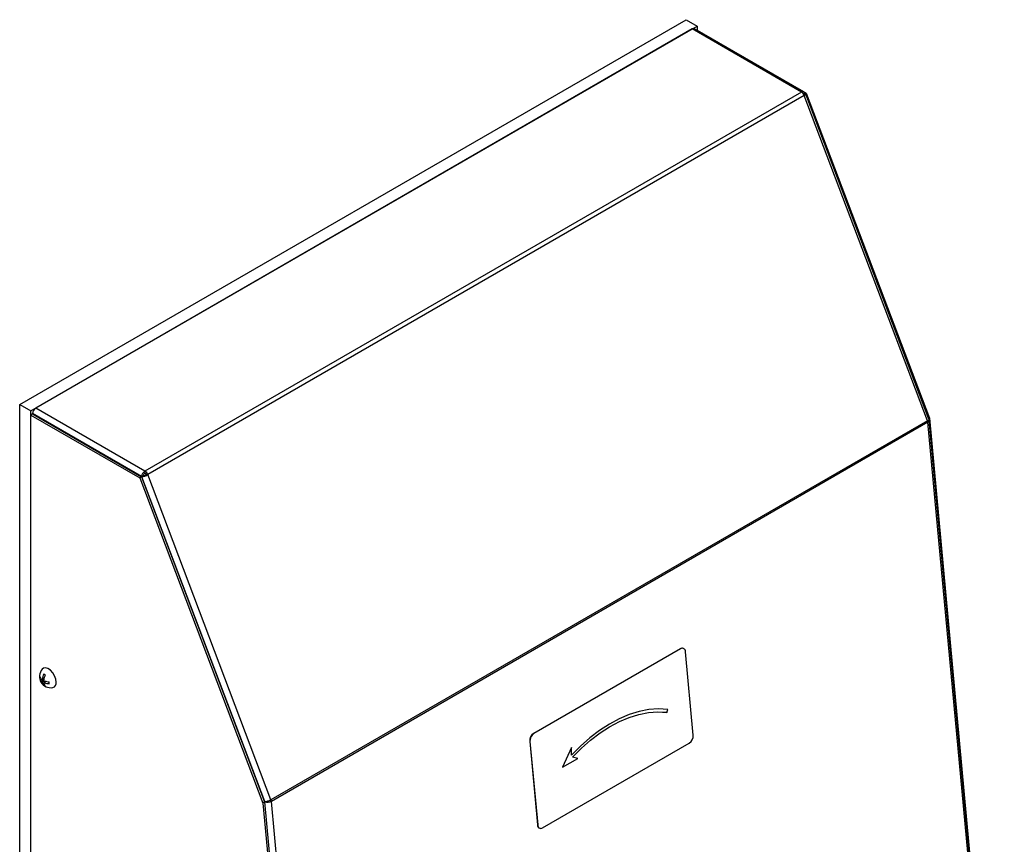
# Model space of a CAD drawing. Units: millimetres. Extents: x -542 to 744, y -594 to 915.
# Drawn here: x -541 to -227, y 652 to 915 of the extents above; entities that cross this region are included whole.
import ezdxf

# ---------------------------------------------------------------- set-up
doc = ezdxf.new("R2010")
doc.units = ezdxf.units.MM

msp = doc.modelspace()

# ---------------------------------------------------------------- linework, layer by layer
at = {"color": 7, "linetype": 'Continuous', "lineweight": 25}
for p, q in [((-540.66, 792.42), (-328.52, 914.88)), ((-537.12, 790.38), (-324.99, 912.84)), ((-328.52, 914.88), (-324.99, 912.84)), ((-291.12, 891.95), (-325.85, 912)), ((-324.99, 912.84), (-324.99, 911.53)), ((-326.57, 911.93), (-535.54, 791.29)), ((-291.81, 891.86), (-326.57, 911.93)), ((-324.99, 911.53), (-325.02, 911.52)), ((-324.99, 911.53), (-290.34, 891.53)), ((-291.81, 891.86), (-500.78, 771.23)), ((-290.93, 890.75), (-499.89, 770.11)), ((-290.84, 891.3), (-291.12, 891.14)), ((-290.78, 891.22), (-291.07, 891.05)), ((-290.97, 891.11), (-290.84, 891.3)), ((-251.72, 787.27), (-290.93, 890.75)), ((-290.91, 891.2), (-290.89, 891.16)), ((-290.34, 891.53), (-290.9, 891.21)), ((-251.28, 787.75), (-290.45, 891.15)), ((-290.34, 891.53), (-251.13, 788.04)), ((-540.66, 792.42), (-537.12, 790.38)), ((-540.66, 465.8), (-540.66, 792.42)), ((-537.12, 463.76), (-537.12, 790.38)), ((-500.78, 771.23), (-535.54, 791.29)), ((-536.56, 789.4), (-537.12, 789.07)), ((-537.12, 465.07), (-537.12, 789.07)), ((-537.12, 789.07), (-502.47, 769.07)), ((-501.84, 769.49), (-536.56, 789.53)), ((-536.56, 789.53), (-536.56, 789.4)), ((-536.56, 789.4), (-501.91, 769.4)), ((-251.72, 787.27), (-460.68, 666.64)), ((-251.6, 786.75), (-460.56, 666.12)), ((-227.71, 529.54), (-251.6, 786.75)), ((-251.13, 788.04), (-251.34, 787.92)), ((-227.29, 530.18), (-251.17, 787.31)), ((-251.13, 788.04), (-227.27, 531.12)), ((-500.78, 771.23), (-500.78, 770.58)), ((-501.91, 769.4), (-502.47, 769.07)), ((-502.47, 769.07), (-463.26, 665.58)), ((-501.91, 769.39), (-501.84, 769.49)), ((-501.91, 769.4), (-462.72, 665.97)), ((-501.78, 769.41), (-501.87, 769.29)), ((-501.84, 769.49), (-501.27, 769.82)), ((-501.78, 769.41), (-501.21, 769.74)), ((-462.61, 666.03), (-501.78, 769.41)), ((-501.41, 769.62), (-501.27, 769.82)), ((-499.89, 770.11), (-500.38, 770.08)), ((-460.68, 666.64), (-499.89, 770.11)), ((-330.4, 714.67), (-377.07, 687.73)), ((-330.33, 714.64), (-377, 687.69)), ((-330.33, 714.64), (-330.4, 714.67)), ((-329.36, 714.75), (-329.43, 714.78)), ((-326.29, 687.16), (-328.76, 713.74)), ((-534.03, 705.31), (-534.31, 705.31)), ((-533.56, 704.93), (-532.9, 705.31)), ((-532.52, 706.34), (-533.02, 706.62)), ((-532.9, 705.31), (-532.91, 705.31)), ((-532.88, 703.32), (-533.02, 703.08)), ((-532.31, 704.29), (-532.97, 703.91)), ((-532.32, 704.29), (-532.32, 704.28)), ((-531.23, 703.53), (-531.23, 704.11)), ((-334.66, 694.44), (-334.37, 695.39)), ((-334.66, 694.45), (-334.38, 695.39)), ((-334.66, 694.45), (-334.66, 694.44)), ((-377, 687.69), (-377.07, 687.73)), ((-378.25, 685.16), (-378.32, 685.2)), ((-378.32, 685.2), (-375.86, 658.62)), ((-378.25, 685.16), (-375.79, 658.59)), ((-374.21, 657.69), (-327.54, 684.63)), ((-364.98, 683.22), (-367.9, 676.99)), ((-365.06, 680.82), (-364.99, 683.2)), ((-365.05, 680.82), (-364.98, 683.22)), ((-365.06, 680.82), (-365.05, 680.82)), ((-364.71, 680.19), (-364.7, 680.19)), ((-363.04, 679.8), (-364.7, 680.19)), ((-367.9, 676.99), (-363.04, 679.8)), ((-367.9, 677), (-363.05, 679.8)), ((-462.7, 665.91), (-463.26, 665.58)), ((-463.26, 665.58), (-439.4, 408.66)), ((-462.76, 666.06), (-462.61, 666.03)), ((-462.59, 665.94), (-462.72, 665.97)), ((-462.7, 665.91), (-438.83, 408.98)), ((-462.59, 665.94), (-462.38, 666.06)), ((-438.71, 408.84), (-462.59, 665.94)), ((-460.56, 666.12), (-461.12, 666.37)), ((-436.67, 408.91), (-460.56, 666.12)), ((-375.79, 658.59), (-375.86, 658.62)), ((-375.26, 657.61), (-375.19, 657.58))]:
    msp.add_line(p, q, dxfattribs=at)
at = {"color": 8, "linetype": 'Continuous', "lineweight": 25}
for p, q in [((-532.87, 705.41), (-533.5, 705.04)), ((-533.01, 704.76), (-533.67, 704.38)), ((-532.85, 704.47), (-533.5, 704.09)), ((-532.21, 704.27), (-532.84, 703.9))]:
    msp.add_line(p, q, dxfattribs=at)
at = {"color": 7, "linetype": 'Continuous', "lineweight": 25, "flags": 128}
for points in [[(-529.03, 704.05), (-529.16, 705.04), (-529.54, 706.08), (-530.13, 707.05), (-530.87, 707.85), (-531.67, 708.38), (-532.44, 708.61), (-533.12, 708.49), (-533.5, 708.18)], [(-532.52, 706.34), (-532.59, 706.38), (-532.65, 706.41), (-532.72, 706.45), (-532.78, 706.49), (-532.84, 706.52), (-532.9, 706.56), (-532.96, 706.59), (-533.02, 706.62)], [(-334.37, 695.39), (-337.34, 695.53), (-340.38, 695.3), (-343.5, 694.7), (-346.65, 693.73), (-349.82, 692.4), (-352.98, 690.72), (-356.11, 688.7), (-359.18, 686.37), (-362.17, 683.73), (-365.05, 680.82)], [(-364.71, 680.19), (-361.88, 683.05), (-358.96, 685.62), (-355.95, 687.91), (-352.89, 689.88), (-349.79, 691.52), (-346.69, 692.82), (-343.6, 693.77), (-340.55, 694.36), (-337.56, 694.59), (-334.66, 694.45)], [(-364.7, 680.19), (-361.88, 683.04), (-358.95, 685.62), (-355.94, 687.9), (-352.88, 689.87), (-349.78, 691.52), (-346.68, 692.82), (-343.59, 693.77), (-340.54, 694.36), (-337.56, 694.58), (-334.66, 694.44)]]:
    msp.add_lwpolyline(points, dxfattribs=at)
at = {"color": 7, "linetype": 'Continuous', "lineweight": 25}
for centre, radius, start, end in [((-326.15, 911.34), 0.724, 65.6929, 125.6176), ((-293.01, 890), 2.21, 19.7995, 57.3362), ((-534.35, 789.43), 2.21, 122.6055, 177.3945), ((-253.57, 786.55), 1.98, 5.8481, 21.1749), ((-501.97, 769.36), 2.21, 19.7995, 57.3362), ((-501.31, 769.75), 0.984, 19.7995, 57.3362), ((-329.81, 713.79), 1.06, 69.0276, 124.0443), ((-329.76, 713.81), 1.01, 356.1524, 124.4074), ((-530.77, 705.86), 3.59, 139.7214, 280.2732), ((-531.95, 705.59), 2.38, 173.0909, 186.9091), ((-532.64, 706.34), 1.72, 195.3309, 233.4795), ((-532.64, 705.76), 1.72, 195.3309, 233.4795), ((-528.25, 704.29), 5.31, 153.9093, 171.8074), ((-527.75, 704), 5.31, 153.9093, 171.8074), ((-531.79, 704.29), 1.72, 186.524, 224.667), ((-531.59, 704.98), 2.38, 233.093, 246.9124), ((-531.3, 704), 1.72, 186.524, 224.667), ((-530.87, 709.4), 5.31, 248.1953, 266.0915), ((-530.87, 708.83), 5.31, 248.1953, 266.0915), ((-530.55, 703.82), 1.55, 286.0556, 8.718), ((-375.52, 685.38), 2.81, 123.444, 183.8092), ((-375.45, 685.35), 2.81, 123.444, 183.8092), ((-329.09, 686.97), 2.81, 303.444, 3.8092), ((-461.88, 666.3), 0.762, 5.3746, 9.7504), ((-462.53, 665.92), 1.98, 5.8481, 21.1749), ((-374.73, 658.6), 1.13, 179.2881, 242.0542), ((-374.78, 658.52), 1.01, 176.1524, 304.4074)]:
    msp.add_arc(centre, radius, start, end, dxfattribs=at)
for centre, major_axis, ratio, start_param, end_param in [((-291.81, 890.69), (0.68, 1.27), 0.553712, 5.479148, 7.049945), ((-291.81, 890.69), (1.36, 0.47), 0.198132, 5.352573, 6.923369), ((-252.61, 787.21), (1.33, 0.55), 0.241828, 5.338901, 6.276036), ((-252.61, 787.21), (1.44, 0.09), 0.487817, 5.461877, 6.726878), ((-500.78, 770.05), (0.77, 1.22), 0.600113, 0.807114, 2.377911), ((-500.78, 770.05), (1.33, 0.56), 0.244554, 3.767027, 5.337823), ((-500.78, 770.05), (0.367, 0.526), 0.626837, 0.839401, 2.410197), ((-500.78, 770.05), (0.581, 0.273), 0.272371, 3.754312, 5.325109), ((-461.57, 666.57), (1.36, 0.47), 0.200963, 3.781083, 5.35188), ((-461.57, 666.57), (1.43, 0.18), 0.52867, 3.859993, 5.430789), ((-461.57, 666.57), (0.632, 0.106), 0.552545, 4.326498, 5.406861)]:
    msp.add_ellipse(centre, major_axis=major_axis, ratio=ratio, start_param=start_param, end_param=end_param, dxfattribs=at)
for points, knots in [([(-533.5, 705.04), (-533.51, 705.02), (-533.52, 704.98), (-533.55, 704.94), (-533.59, 704.92), (-533.63, 704.92), (-533.66, 704.94), (-533.67, 704.95)], [0, 0, 0, 0, 0.211984, 0.424654, 0.634247, 0.842457, 1, 1, 1, 1]), ([(-533.67, 704.38), (-533.65, 704.36), (-533.62, 704.34), (-533.58, 704.27), (-533.54, 704.21), (-533.51, 704.14), (-533.51, 704.11), (-533.5, 704.09)], [0, 0, 0, 0, 0.2119843, 0.4246537, 0.6342468, 0.8424568, 1, 1, 1, 1]), ([(-532.84, 704.47), (-532.87, 704.48), (-532.91, 704.51), (-532.96, 704.56), (-533, 704.63), (-533.01, 704.7), (-533.01, 704.74), (-533.01, 704.76)], [0, 0, 0, 0, 0.211984, 0.424654, 0.634247, 0.842457, 1, 1, 1, 1]), ([(-533.01, 703.81), (-533.01, 703.82), (-533.01, 703.86), (-532.99, 703.9), (-532.95, 703.92), (-532.9, 703.92), (-532.86, 703.91), (-532.84, 703.9)], [0, 0, 0, 0, 0.2119843, 0.4246537, 0.6342468, 0.8424568, 1, 1, 1, 1])]:
    msp.add_open_spline(points, degree=3, knots=knots, dxfattribs=at)

doc.saveas('drawing.dxf')
